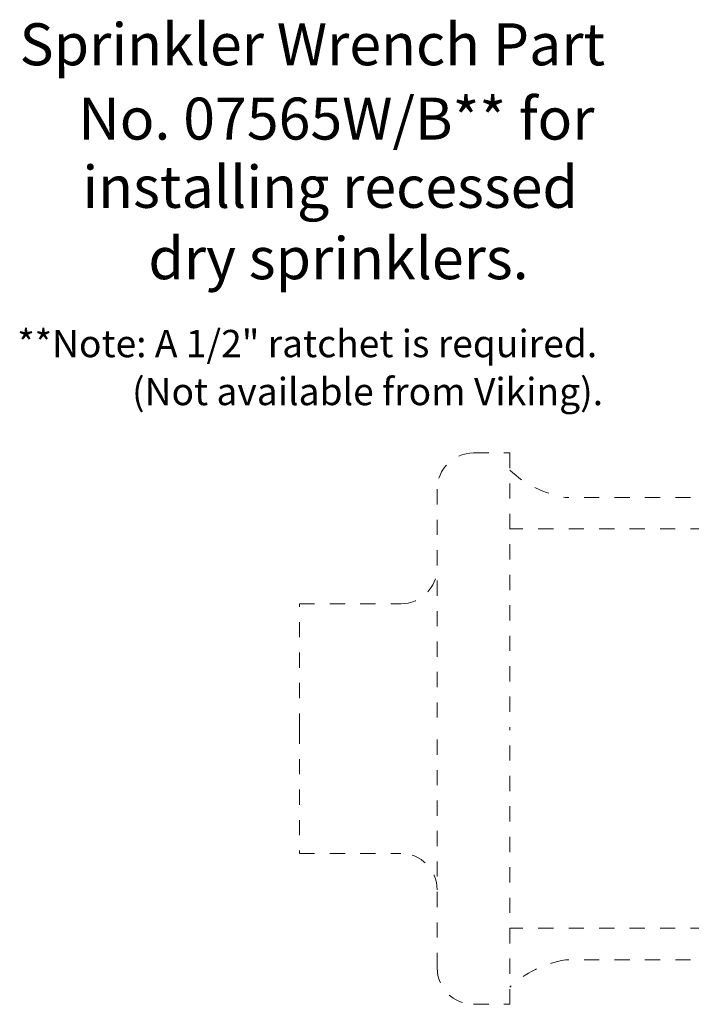
# Model space of a CAD drawing. Extents: x 34 to 167, y 23 to 83.
# Drawn here: x 60 to 65, y 75 to 82 of the extents above; entities that cross this region are included whole.
import ezdxf

# ---------------------------------------------------------------- set-up
doc = ezdxf.new("R2010")
doc.units = 0
doc.header["$MEASUREMENT"] = 0
doc.linetypes.add('DOT', pattern=[0.2, 0.1, -0.1])
doc.layers.get('0').update_dxf_attribs({"linetype": 'CONTINUOUS'})
doc.layers.add('3', color=3, linetype='CONTINUOUS')

msp = doc.modelspace()

# ---------------------------------------------------------------- linework, layer by layer
at = {"linetype": 'DOT', "lineweight": 20}
for p, q in [((63.3831, 78.776), (63.6213, 78.776)), ((63.6213, 78.776), (63.6213, 76.9658)), ((63.1449, 78.5378), (63.1449, 76.9658)), ((66.0091, 78.4844), (63.9865, 78.4844)), ((67.9084, 78.2768), (63.6213, 78.2768)), ((62.2399, 76.9658), (62.2399, 77.7852)), ((62.2399, 77.7852), (62.9067, 77.7852)), ((62.2399, 76.9658), (62.2399, 76.1465)), ((63.1449, 75.3939), (63.1449, 76.9658)), ((63.6213, 75.1557), (63.6213, 76.9658)), ((62.2399, 76.1465), (62.9067, 76.1465)), ((67.9084, 75.6549), (63.6213, 75.6549)), ((66.0091, 75.4472), (63.9865, 75.4472)), ((63.3831, 75.1557), (63.6213, 75.1557))]:
    msp.add_line(p, q, dxfattribs=at)
for centre, radius, start, end in [((63.3831, 78.5378), 0.2382, 90, 180), ((64.0985, 79.1768), 0.7014, 227.1251, 260.8096), ((62.9067, 78.0233), 0.2382, 270, 0), ((62.9067, 75.9083), 0.2382, 0, 90), ((64.0985, 74.7548), 0.7014, 99.1904, 132.8749), ((63.3831, 75.3939), 0.2382, 180, 270)]:
    msp.add_arc(centre, radius, start, end, dxfattribs=at)

# ---------------------------------------------------------------- texts
at = {"layer": '3', "color": 7, "lineweight": 20}
for s, height, p in [('Sprinkler Wrench Part', 0.275715, (60.4025, 81.3212)), ('No. 07565W/B** for', 0.275715, (60.7887, 80.8333)), ('installing recessed', 0.275715, (60.8154, 80.3853)), ('dry sprinklers.', 0.275715, (61.2484, 79.9166)), ('**Note: A 1/2" ratchet is required.', 0.17917, (60.3878, 79.4046)), ('(Not available from Viking).', 0.17917, (61.1413, 79.0896))]:
    msp.add_text(s, height=height, dxfattribs=at).set_placement(p)

doc.saveas('drawing.dxf')
